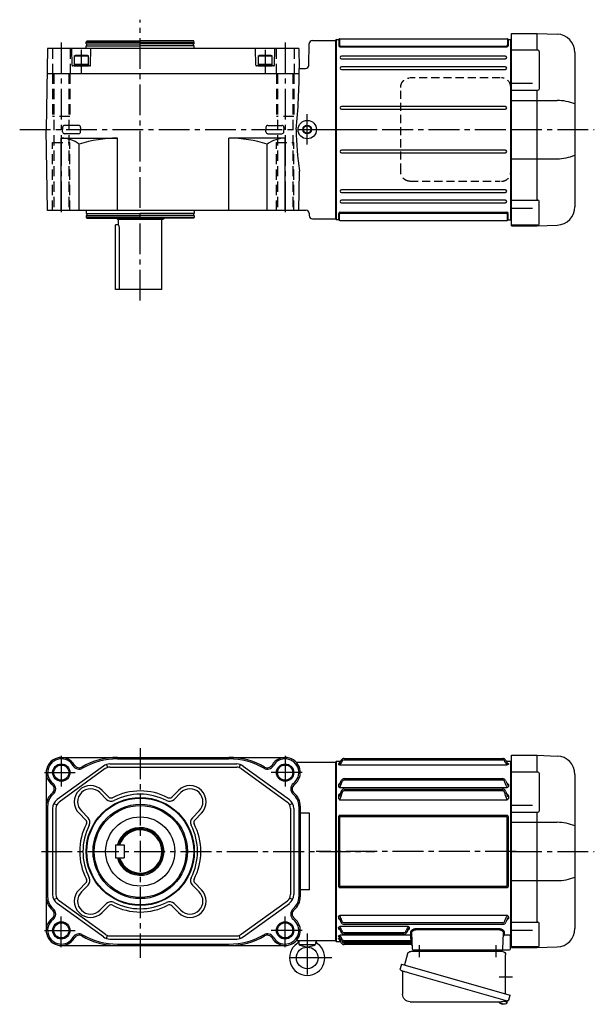
# Model space of a CAD drawing. Extents: x -883 to 1103, y 84 to 1007.
# Drawn here: x 571 to 1103, y 96 to 1007 of the extents above; entities that cross this region are included whole.
import ezdxf

# ---------------------------------------------------------------- set-up
doc = ezdxf.new("R2010")
doc.units = 0
doc.header["$LTSCALE"] = 3
doc.header["$MEASUREMENT"] = 0
for name, pattern in [('CENTERX2', [20.32, 12.7, -2.54, 2.54, -2.54]), ('HIDDEN', [3.75, 2.5, -1.25]), ('HIDDEN2', [4.7625, 3.175, -1.5875]), ('sekkei(A2)', [14.2875, 9.525, -1.5875, 1.5875, -1.5875])]:
    doc.linetypes.add(name, pattern=pattern)
doc.layers.get('0').update_dxf_attribs({"linetype": 'CONTINUOUS'})
for name, color, linetype in [('CENTER', 3, 'sekkei(A2)'), ('HIDDEN', 1, 'HIDDEN'), ('HIDS', 1, 'HIDDEN2'), ('HOJO', 4, 'CONTINUOUS')]:
    doc.layers.add(name, color=color, linetype=linetype)

# ---------------------------------------------------------------- blocks, each defined once
blk = doc.blocks.new('A$C6598723E')
at = {"color": 7, "linetype": 'Continuous', "lineweight": 25}
for p, q in [((-44.5, -40.84), (-44.5, -4.5)), ((-41.68, -1.5), (43.23, -1.5)), ((46.12, -3.68), (49.05, -14.02)), ((51.72, -13.25), (-48.73, -42.05)), ((51.72, -13.25), (52.96, -17.57)), ((44.86, -21.25), (-45.88, -47.27)), ((50.82, -20.14), (50.82, -41.05)), ((-47.49, -46.38), (-48.73, -42.05)), ((43.82, -48.05), (-40.39, -48.05))]:
    blk.add_line(p, q, dxfattribs=at)
for p, q in [((-45.88, -47.27), (-45.6, -48.23)), ((-43.08, -47.51), (-45.81, -48.29)), ((-45.81, -48.29), (-45.38, -49.77)), ((-43.11, -50.42), (-43.11, -50.4)), ((-41.63, -50.23), (-41.96, -50.33)), ((-41.7, -49.99), (-41.63, -50.23)), ((-40.64, -49.95), (-40.71, -49.71)), ((-40.3, -49.85), (-40.64, -49.95)), ((-39.29, -49.3), (-39.28, -49.32))]:
    blk.add_line(p, q)
at = {"color": 7, "linetype": 'Continuous', "lineweight": 25, "flags": 128}
blk.add_lwpolyline([(52.07, -19.18), (52.02, -19.2), (51.86, -19.24), (51.6, -19.32), (51.25, -19.42), (50.8, -19.55), (50.26, -19.7), (49.64, -19.88), (48.96, -20.08), (48.21, -20.29), (47.42, -20.52), (46.59, -20.75), (45.73, -21), (44.86, -21.25)], dxfattribs=at)
at = {"color": 7, "linetype": 'Continuous', "lineweight": 25}
for centre, radius, start, end in [((-29, 0.5), 2, 194.47751, 270), ((29, 0.5), 2, 270, 345.52249), ((42, 0.5), 2, 194.47751, 270), ((-41.5, -4.5), 3, 95.73917, 180), ((-42, 0.47), 2, 275.73917, 346.26282), ((43.23, -4.5), 3, 15.82353, 90), ((51.71, -17.93), 1.3, 286, 16), ((51.62, -20.14), 0.8, 106, 180), ((43.82, -41.05), 7, 270, 0), ((-46.24, -46.02), 1.3, 196, 286), ((-44.47, -47.7), 0.8, 58.46656, 106), ((-40.39, -41.05), 7, 238.46656, 270)]:
    blk.add_arc(centre, radius, start, end, dxfattribs=at)
for centre, radius, start, end in [((-45.04, -49.68), 0.36, 196.00429, 249.64592), ((-42.9, -43.92), 6.5, 249.64592, 268.1417), ((-42.9, -43.92), 6.48, 268.16915, 278.30752), ((-43.17, -42.97), 7.18, 281.88998, 290.11859), ((-42.9, -43.92), 6.48, 293.70105, 303.83942), ((-42.9, -43.92), 6.5, 303.86687, 320.55917)]:
    blk.add_arc(centre, radius, start, end)
at = {"layer": 'CENTER'}
for p, q in [((-35.5, 4.19), (-35.5, -6.67)), ((35.5, 4.19), (35.5, -6.67))]:
    blk.add_line(p, q, dxfattribs=at)
blk = doc.blocks.new('A$C6A6565C9')
for p, q in [((0, 64.52), (0, 83)), ((0.5, 82.97), (0, 82.99)), ((0.5, -89), (0.5, 89)), ((0.5, 89), (24, 89)), ((24, 89), (24, 73.34)), ((24.03, 89), (42.59, 88.35)), ((24.91, 73.37), (0.5, 73.37)), ((25.91, 72.37), (25.91, 37.4)), ((59, 71.36), (59, -71.36)), ((0, -59.22), (0, 59.22)), ((20, 42.53), (0.5, 42.53)), ((0.5, 36.4), (24.91, 36.4)), ((24, 36.37), (24, -65.36)), ((0.5, 26.98), (42.59, 26.98)), ((0.5, -26.98), (42.59, -26.98)), ((0, -83), (0, -64.52)), ((0.5, -65.36), (24.91, -65.36)), ((25.91, -87.37), (25.91, -66.36)), ((20, -72.98), (0.5, -72.98)), ((0, -82.99), (0.5, -82.97)), ((24.91, -88.37), (0.5, -88.37)), ((0.5, -89), (24, -89)), ((24, -88.37), (24, -89)), ((24.03, -89), (42.59, -88.35))]:
    blk.add_line(p, q)
for centre, radius, start, end in [((42, 71.36), 17, 0, 88), ((24.91, 72.37), 1, 0, 90), ((24.91, 37.4), 1, 270, 0), ((42.34, -16.69), 43.67, 67.57909, 89.67335), ((42.34, 16.69), 43.67, 270.32665, 292.42091), ((24.91, -66.36), 1, 0, 90), ((42, -71.36), 17, 272, 0), ((24.91, -87.37), 1, 270, 0)]:
    blk.add_arc(centre, radius, start, end)
at = {"layer": 'CENTER'}
blk.add_line((0, 0), (77, 0), dxfattribs=at)
blk = doc.blocks.new('A$C40607DF4')
for p, q in [((0.5, 83.5), (0, 83)), ((0, -83), (0, 83)), ((0.5, 83.5), (2.39, 83.5)), ((0.5, -83.5), (0.5, 83.5)), ((2.8, 83.5), (2.8, 77.52)), ((3.3, 83.71), (3.3, 78.32)), ((3.71, 84), (158.29, 84)), ((158.7, 83.71), (158.7, 78.32)), ((159.2, 83.5), (159.2, 77.52)), ((159.61, 83.5), (161.5, 83.5)), ((162, 83), (161.5, 83.5)), ((161.5, 83.5), (161.5, -83.5)), ((162, 83), (162, -83)), ((3.8, 76.52), (158.2, 76.52)), ((4.3, 77.32), (157.7, 77.32)), ((156.75, 67.85), (5.25, 67.85)), ((5.25, 65.35), (156.75, 65.35)), ((156.75, 58.15), (5.25, 58.15)), ((5.25, 55.65), (156.75, 55.65)), ((156.75, 21.45), (5.25, 21.45)), ((5.25, 18.95), (156.75, 18.95)), ((156.75, -18.95), (5.25, -18.95)), ((5.25, -21.45), (156.75, -21.45)), ((156.75, -55.65), (5.25, -55.65)), ((5.25, -58.15), (156.75, -58.15)), ((156.75, -65.35), (5.25, -65.35)), ((5.25, -67.85), (156.75, -67.85)), ((2.8, -83.5), (2.8, -77.52)), ((3.3, -83.87), (3.3, -78.32)), ((3.8, -76.52), (158.2, -76.52)), ((4.3, -77.32), (157.7, -77.32)), ((158.7, -83.87), (158.7, -78.32)), ((159.2, -83.5), (159.2, -77.52)), ((0, -83), (0.5, -83.5)), ((2.39, -83.5), (0.5, -83.5)), ((3.71, -84), (158.29, -84)), ((159.61, -83.5), (161.5, -83.5)), ((161.5, -83.5), (162, -83))]:
    blk.add_line(p, q)
for centre, radius, start, end in [((2.39, 84.5), 1, 270, 311.40962), ((3.71, 83), 1, 90, 131.40962), ((158.29, 83), 1, 48.59038, 90), ((159.61, 84.5), 1, 228.59038, 270), ((3.8, 77.52), 1, 180, 270), ((4.3, 78.32), 1, 180, 270), ((157.7, 78.32), 1, 270, 0), ((158.2, 77.52), 1, 270, 0), ((5.25, 66.6), 1.25, 90, 270), ((156.75, 66.6), 1.25, 270, 90), ((5.25, 56.9), 1.25, 90, 270), ((156.75, 56.9), 1.25, 270, 90), ((5.25, 20.2), 1.25, 90, 270), ((156.75, 20.2), 1.25, 270, 90), ((5.25, -20.2), 1.25, 90, 270), ((156.75, -20.2), 1.25, 270, 90), ((5.25, -56.9), 1.25, 90, 270), ((156.75, -56.9), 1.25, 270, 90), ((5.25, -66.6), 1.25, 90, 270), ((156.75, -66.6), 1.25, 270, 90), ((3.8, -77.52), 1, 90, 180), ((4.3, -78.32), 1, 90, 180), ((157.7, -78.32), 1, 0, 90), ((158.2, -77.52), 1, 0, 90), ((2.39, -84.5), 1, 48.59038, 90), ((3.71, -83), 1, 228.59038, 270), ((158.29, -83), 1, 270, 311.40962), ((159.61, -84.5), 1, 90, 131.40962)]:
    blk.add_arc(centre, radius, start, end)
at = {"layer": 'CENTER'}
blk.add_line((0, 0), (162, 0), dxfattribs=at)

msp = doc.modelspace()

# ---------------------------------------------------------------- linework, layer by layer
for p, q in [((632.92, 986), (633.5, 987)), ((632.92, 986), (732.92, 986)), ((632.92, 984.5), (632.92, 986)), ((632.92, 984.5), (682.92, 984.5)), ((633.5, 987), (682.92, 987)), ((633.62, 982.5), (633.62, 984.5)), ((732.35, 987), (682.92, 987)), ((732.92, 984.5), (682.92, 984.5)), ((732.22, 982.5), (732.22, 984.5)), ((732.92, 986), (732.35, 987)), ((732.92, 984.5), (732.92, 986)), ((838.75, 964.42), (839.27, 984.58)), ((842.27, 987.5), (863.85, 987.5)), ((863.85, 987.5), (863.85, 905)), ((863.85, 987.25), (863.85, 905)), ((597.23, 980), (595.92, 905)), ((829.61, 980), (597.23, 980)), ((619.91, 964.49), (619.51, 980)), ((632.92, 980), (632.92, 982.5)), ((632.92, 982.5), (682.92, 982.5)), ((636.94, 964.49), (637.34, 980)), ((732.92, 982.5), (682.92, 982.5)), ((732.92, 980), (732.92, 982.5)), ((789.91, 964.49), (789.51, 980)), ((806.94, 964.49), (807.34, 980)), ((829.61, 980), (829.94, 961.5)), ((621.92, 973.1), (622.79, 973.6)), ((621.92, 973.1), (634.92, 973.1)), ((621.92, 973.1), (621.92, 964)), ((634.06, 973.6), (622.79, 973.6)), ((634.92, 973.1), (634.06, 973.6)), ((634.92, 964), (634.92, 973.1)), ((791.92, 973.1), (792.79, 973.6)), ((791.92, 973.1), (804.92, 973.1)), ((791.92, 973.1), (791.92, 964)), ((804.06, 973.6), (792.79, 973.6)), ((804.92, 973.1), (804.06, 973.6)), ((804.92, 964), (804.92, 973.1)), ((596.83, 957), (829.92, 957)), ((636.44, 964), (620.41, 964)), ((621.92, 965.6), (634.92, 965.6)), ((621.92, 964), (634.92, 964)), ((806.44, 964), (790.41, 964)), ((791.92, 965.6), (804.92, 965.6)), ((791.92, 964), (804.92, 964)), ((829.94, 961.5), (835.75, 961.5)), ((597.23, 830), (595.92, 905)), ((611.1, 907.05), (611.04, 905)), ((611.1, 902.95), (611.04, 905)), ((625.87, 908.88), (612.98, 908.88)), ((627.75, 907.05), (627.8, 905)), ((627.75, 902.95), (627.8, 905)), ((799.1, 907.05), (799.04, 905)), ((799.1, 902.95), (799.04, 905)), ((800.98, 908.88), (813.87, 908.88)), ((815.75, 907.05), (815.8, 905)), ((815.75, 902.95), (815.8, 905)), ((863.85, 822.5), (863.85, 905)), ((863.85, 822.75), (863.85, 905)), ((609.92, 830), (609.92, 897)), ((609.92, 897), (661.92, 897)), ((625.87, 901.12), (612.98, 901.12)), ((661.92, 830), (661.92, 897)), ((764.92, 830), (764.92, 897)), ((816.92, 897), (764.92, 897)), ((800.98, 901.12), (813.87, 901.12)), ((816.92, 830), (816.92, 897)), ((626.4, 830), (626.4, 891.58)), ((800.45, 830), (800.45, 891.58)), ((829.61, 830), (830.25, 866.56)), ((829.61, 830), (597.23, 830)), ((632.92, 830), (632.92, 827.5)), ((732.92, 830), (732.92, 827.5)), ((829.62, 830.5), (836.22, 830.5)), ((632.92, 827.5), (682.92, 827.5)), ((632.92, 825.5), (632.92, 824)), ((632.92, 825.5), (682.92, 825.5)), ((632.92, 824), (732.92, 824)), ((632.92, 824), (633.5, 823)), ((633.5, 823), (682.92, 823)), ((633.62, 827.5), (633.62, 825.5)), ((660.92, 823), (661.92, 822)), ((661.92, 822), (703.92, 822)), ((662.92, 817), (662.92, 822)), ((732.92, 827.5), (682.92, 827.5)), ((732.92, 825.5), (682.92, 825.5)), ((732.35, 823), (682.92, 823)), ((702.92, 757), (702.92, 822)), ((703.92, 822), (704.92, 823)), ((732.22, 827.5), (732.22, 825.5)), ((732.92, 824), (732.35, 823)), ((732.92, 825.5), (732.92, 824)), ((839.22, 827.58), (839.27, 825.42)), ((842.27, 822.5), (863.85, 822.5)), ((662.92, 817), (659.92, 817)), ((659.92, 757), (659.92, 817)), ((663.85, 757), (663.85, 811)), ((702.92, 757), (659.92, 757)), ((609.92, 324), (816.92, 324)), ((661.92, 322.69), (764.92, 322.69)), ((661.92, 322.69), (682.92, 322.69)), ((827.21, 319.5), (863.85, 319.5)), ((863.85, 320), (864.35, 320.5)), ((863.85, 237), (863.85, 320)), ((863.85, 319.5), (863.85, 237)), ((863.85, 319.25), (863.85, 237)), ((864.35, 320.5), (868.21, 320.5)), ((864.35, 153.5), (864.35, 320.5)), ((871.47, 321.92), (1018.23, 321.92)), ((871.49, 323.14), (1018.23, 323.14)), ((1021.49, 320.5), (1025.35, 320.5)), ((1025.35, 320.5), (1025.85, 320)), ((1025.35, 320.5), (1025.35, 158.87)), ((1025.85, 320), (1025.85, 154)), ((595.92, 310), (595.92, 164)), ((648.79, 316.09), (606.04, 285)), ((650.56, 313.66), (607.81, 282.57)), ((651.58, 317.51), (652.51, 314.66)), ((654.68, 318), (772.17, 318)), ((654.68, 315), (772.17, 315)), ((775.26, 317.51), (774.34, 314.66)), ((776.29, 313.66), (819.04, 282.57)), ((778.05, 316.09), (820.81, 285)), ((866.13, 318.07), (866.13, 317.92)), ((867.57, 317.26), (1022.13, 317.26)), ((1023.57, 318.07), (1023.57, 317.92)), ((871.47, 303.17), (1018.23, 303.17)), ((871.59, 304.47), (1018.23, 304.47)), ((1020.83, 302.72), (1022.24, 299.5)), ((647.57, 293.57), (653.8, 287.34)), ((718.28, 293.57), (712.05, 287.34)), ((866.13, 298.35), (866.13, 297.92)), ((867.46, 299.5), (867.21, 298.81)), ((868.85, 292.86), (867.21, 288.15)), ((867.5, 299.61), (867.46, 299.5)), ((867.57, 296.13), (1022.13, 296.13)), ((871.47, 293.39), (1018.23, 293.39)), ((871.63, 294.75), (1018.23, 294.75)), ((1020.85, 292.86), (1022.49, 288.15)), ((1022.24, 299.5), (1022.49, 298.81)), ((1023.57, 298.35), (1023.57, 297.92)), ((645.45, 291.45), (651.68, 285.22)), ((720.4, 291.45), (714.17, 285.22)), ((866.13, 287.77), (866.13, 287.05)), ((867.57, 284.77), (1022.13, 284.77)), ((1023.57, 287.77), (1023.57, 287.05)), ((597.23, 279), (597.23, 195)), ((601.92, 276.91), (601.92, 197.09)), ((603.01, 281.45), (605.69, 280.08)), ((604.92, 276.91), (604.92, 197.09)), ((628.48, 274.48), (634.71, 268.25)), ((737.37, 274.48), (731.14, 268.25)), ((823.84, 281.45), (821.16, 280.08)), ((821.92, 276.91), (821.92, 197.09)), ((824.92, 276.91), (824.92, 197.09)), ((829.61, 279), (829.61, 195)), ((830.92, 279), (830.92, 195)), ((626.36, 272.36), (632.59, 266.12)), ((739.49, 272.36), (733.26, 266.12)), ((839.35, 272.44), (830.92, 272.44)), ((839.35, 201.56), (839.35, 272.44)), ((866.27, 268.91), (866.27, 205.09)), ((867.6, 204.9), (867.6, 269.1)), ((1021.78, 270.41), (867.92, 270.41)), ((867.92, 269.39), (1021.78, 269.39)), ((1022.1, 269.1), (1022.1, 204.9)), ((1023.43, 205.09), (1023.43, 268.91)), ((863.85, 154.5), (863.85, 237)), ((863.85, 154.75), (863.85, 237)), ((863.85, 154), (863.85, 237)), ((626.36, 201.64), (632.59, 207.88)), ((628.48, 199.52), (634.71, 205.75)), ((737.37, 199.52), (731.14, 205.75)), ((739.49, 201.64), (733.26, 207.88)), ((839.35, 201.56), (830.92, 201.56)), ((1021.78, 204.61), (867.92, 204.61)), ((867.92, 203.59), (1021.78, 203.59)), ((603.01, 192.55), (605.69, 193.92)), ((650.56, 160.34), (607.81, 191.43)), ((776.29, 160.34), (819.04, 191.43)), ((823.84, 192.55), (821.16, 193.92)), ((648.79, 157.91), (606.04, 189)), ((645.45, 182.55), (651.68, 188.78)), ((647.57, 180.43), (653.8, 186.66)), ((718.28, 180.43), (712.05, 186.66)), ((720.4, 182.55), (714.17, 188.78)), ((778.05, 157.91), (820.81, 189)), ((866.13, 176.08), (866.13, 175.65)), ((867.21, 175.19), (867.46, 174.5)), ((867.46, 174.5), (868.55, 171.5)), ((1022.13, 177.87), (867.57, 177.87)), ((1022.24, 174.5), (1021.15, 171.5)), ((1022.49, 175.19), (1022.24, 174.5)), ((1023.57, 176.08), (1023.57, 175.65)), ((866.13, 166.15), (866.13, 165.9)), ((867.21, 165.36), (867.38, 165.01)), ((867.38, 165.01), (868.78, 162.08)), ((930.63, 167.52), (867.57, 167.52)), ((1018.23, 169.53), (871.37, 169.53)), ((1018.23, 170.83), (871.47, 170.83)), ((930.99, 165.36), (929.42, 162.08)), ((930.82, 165.01), (930.76, 164.87)), ((932.07, 165.9), (932.07, 166.15)), ((1014.01, 165.5), (938.69, 165.5)), ((938.69, 164.68), (1014.01, 164.68)), ((651.58, 156.49), (652.51, 159.34)), ((654.68, 159), (772.17, 159)), ((654.68, 156), (772.17, 156)), ((775.26, 156.49), (774.34, 159.34)), ((866.13, 158.51), (866.13, 158.34)), ((866.13, 156.08), (866.13, 155.93)), ((868.99, 154.66), (867.21, 157.75)), ((868.88, 152.38), (867.25, 155.26)), ((932.91, 159.41), (867.57, 159.41)), ((867.75, 156.74), (867.57, 156.74)), ((926.73, 161.63), (871.47, 161.63)), ((926.72, 160.36), (871.48, 160.36)), ((932.94, 157.62), (933.06, 154.4)), ((933.81, 161.33), (934.32, 146.97)), ((1018.38, 146.97), (1018.89, 161.33)), ((1024.35, 159.49), (1019.79, 159.49)), ((1025.35, 158.64), (1025.35, 158.87)), ((1025.35, 147), (1025.35, 158.64)), ((609.92, 150), (816.92, 150)), ((661.92, 151.31), (764.92, 151.31)), ((827.21, 154.5), (863.85, 154.5)), ((829.44, 154.5), (829.73, 151.2)), ((844.6, 150.5), (830.11, 150.5)), ((830.47, 150.32), (837.35, 148.5)), ((837.35, 148.5), (844.24, 150.32)), ((845.26, 154.5), (844.98, 151.2)), ((864.35, 153.5), (863.85, 154)), ((868.24, 153.5), (864.35, 153.5)), ((869.6, 153.63), (869.34, 154.09)), ((933.06, 154.4), (871.47, 154.4)), ((933.21, 150.86), (871.49, 150.86)), ((933.13, 153.16), (871.59, 153.16)), ((933.14, 152.08), (872.22, 152.08)), ((933.1, 153.16), (933.14, 152.08)), ((933.13, 153.26), (933.13, 153.23)), ((933.21, 150.91), (933.21, 150.89)), ((935.32, 146), (939.31, 146)), ((939.31, 146), (1013.39, 146)), ((1013.39, 146), (1017.38, 146)), ((1017.38, 146), (1019.38, 146)), ((1019.38, 146), (1024.35, 146)), ((1025.85, 154), (1025.35, 153.5))]:
    msp.add_line(p, q)
at = {"linetype": 'Continuous'}
for p, q in [((659.92, 243), (659.92, 231)), ((659.92, 243), (667.92, 243)), ((667.92, 243), (667.92, 231)), ((659.92, 231), (667.92, 231))]:
    msp.add_line(p, q, dxfattribs=at)
at = {"flags": 128}
for points in [[(932.82, 162.19), (932.85, 161.21), (932.88, 160.28), (932.91, 159.41)], [(932.91, 159.41), (932.92, 159.23), (932.92, 158.99), (932.93, 158.7), (932.93, 158.37), (932.94, 158), (932.94, 157.62)], [(1019.79, 159.49), (1019.82, 160.34), (1019.85, 161.24), (1019.88, 162.19)], [(933.06, 154.4), (933.07, 154.15), (933.09, 153.91), (933.1, 153.7), (933.11, 153.51), (933.12, 153.37), (933.13, 153.26)], [(933.13, 153.23), (933.13, 153.18), (933.13, 153.16)], [(933.14, 152.08), (933.15, 151.85), (933.17, 151.63), (933.18, 151.43), (933.19, 151.25), (933.2, 151.1), (933.21, 150.99), (933.21, 150.91)], [(933.21, 150.89), (933.21, 150.86), (933.21, 150.86)]]:
    msp.add_lwpolyline(points, dxfattribs=at)
for centre, radius in [((837.35, 905), 8.5), ((837.35, 905), 3.4), ((609.92, 310), 7), ((816.92, 310), 7), ((682.92, 237), 50), ((682.92, 237), 50), ((682.92, 237), 49.42), ((682.92, 237), 43.65), ((682.92, 237), 42.5), ((682.92, 237), 32), ((609.92, 164), 7), ((816.92, 164), 7), ((837.35, 138.5), 10)]:
    msp.add_circle(centre, radius)
for centre, radius, start, end in [((842.27, 984.5), 3, 90, 178.5), ((620.41, 964.5), 0.5, 181.5, 270), ((636.44, 964.5), 0.5, 270, 358.5), ((790.41, 964.5), 0.5, 181.5, 270), ((806.44, 964.5), 0.5, 270, 358.5), ((243.97, 961.5), 585.97, 354.4668, 359.99998), ((835.75, 964.5), 3, 270, 358.5), ((612.98, 907), 1.88, 90, 178.5), ((612.98, 903), 1.88, 181.5, 270), ((625.87, 907), 1.88, 1.5, 90), ((625.87, 903), 1.88, 270, 358.5), ((800.98, 907), 1.88, 90, 178.5), ((800.98, 903), 1.88, 181.5, 270), ((813.87, 907), 1.88, 1.5, 90), ((813.87, 903), 1.88, 270, 358.5), ((1071.25, 905), 244.04, 180, 189.06143), ((609.92, 869.27), 27.73, 53.56579, 90), ((661.92, 777.86), 119.14, 90, 107.35019), ((764.92, 777.86), 119.14, 72.64981, 90), ((816.92, 869.27), 27.73, 90, 126.43421), ((836.22, 827.5), 3, 1.5, 90), ((842.27, 825.5), 3, 181.5, 270), ((643.85, 811), 20, 0, 17.4576), ((609.92, 310), 14, 29.89949, 232.81134), ((609.92, 310), 12.69, 29.89949, 232.81134), ((661.92, 258), 66, 90, 120.02691), ((661.92, 258), 64.69, 90, 120.02691), ((764.92, 258), 66, 59.97309, 90), ((764.92, 258), 64.69, 59.97309, 90), ((816.92, 310), 14, 307.18866, 150.10051), ((816.92, 310), 12.69, 307.18866, 150.10051), ((871.49, 320.14), 3, 90, 150.49081), ((1018.21, 320.14), 3, 29.50918, 89.99998), ((626.4, 319.47), 6.31, 209.89949, 300.02691), ((626.4, 319.47), 5, 209.89949, 300.02691), ((654.68, 308), 10, 90, 126.02737), ((654.68, 308), 7, 90, 126.02737), ((772.17, 308), 10, 53.97263, 90), ((772.17, 308), 7, 53.97263, 90), ((800.45, 319.47), 6.31, 239.97309, 330.10051), ((800.45, 319.47), 5, 239.97309, 330.10051), ((871.59, 301.47), 3, 90, 155.39882), ((1018.11, 301.47), 3, 24.60116, 89.99998), ((598.44, 294.86), 5, 309.30029, 52.81134), ((598.44, 294.86), 6.31, 309.30029, 52.81134), ((636.96, 282.96), 15, 45, 225), ((636.96, 282.96), 12, 45, 225), ((682.92, 237), 56, 62.76326, 117.23674), ((728.89, 282.96), 15, 315, 135), ((728.89, 282.96), 12, 315, 135), ((828.41, 294.86), 6.31, 127.18866, 230.69971), ((828.41, 294.86), 5, 127.18866, 230.69971), ((871.63, 291.75), 3, 90, 158.16171), ((1018.07, 291.75), 3, 21.83828, 89.99998), ((611.42, 279), 15.5, 129.30029, 180), ((611.42, 279), 14.19, 129.30029, 180), ((611.92, 276.91), 10, 126.02737, 180), ((611.92, 276.91), 7, 126.02737, 180), ((655.92, 289.46), 6, 225, 297.23673), ((655.92, 289.46), 3, 225, 297.23674), ((682.92, 237), 53, 62.76327, 117.23673), ((709.93, 289.46), 6, 242.76327, 315), ((709.93, 289.46), 3, 242.76326, 315), ((814.92, 276.91), 7, 0, 53.97263), ((814.92, 276.91), 10, 0, 53.97263), ((815.42, 279), 14.19, 0, 50.69971), ((815.42, 279), 15.5, 0, 50.69971), ((630.47, 264), 3, 332.76326, 45), ((630.47, 264), 6, 332.76327, 45), ((735.38, 264), 6, 135, 207.23673), ((735.38, 264), 3, 135, 207.23674), ((682.92, 237), 56, 152.76326, 207.23674), ((682.92, 237), 53, 152.76327, 207.23673), ((682.92, 237), 22, 195.82662, 164.17338), ((682.92, 237), 21, 196.60155, 163.39845), ((682.92, 237), 20, 197.4576, 162.5424), ((682.92, 237), 53, 332.76327, 27.23673), ((682.92, 237), 56, 332.76326, 27.23674), ((630.47, 210), 3, 315, 27.23674), ((630.47, 210), 6, 315, 27.23673), ((735.38, 210), 6, 152.76327, 225), ((735.38, 210), 3, 152.76326, 225), ((636.96, 191.04), 15, 135, 315), ((728.89, 191.04), 15, 225, 45), ((611.42, 195), 15.5, 180, 230.69971), ((611.42, 195), 14.19, 180, 230.69971), ((611.92, 197.09), 10, 180, 233.97263), ((611.92, 197.09), 7, 180, 233.97263), ((636.96, 191.04), 12, 135, 315), ((728.89, 191.04), 12, 225, 45), ((814.92, 197.09), 7, 306.02737, 0), ((814.92, 197.09), 10, 306.02737, 0), ((815.42, 195), 14.19, 309.30029, 0), ((815.42, 195), 15.5, 309.30029, 0), ((598.44, 179.14), 5, 307.18866, 50.69971), ((598.44, 179.14), 6.31, 307.18866, 50.69971), ((655.92, 184.54), 6, 62.76327, 135), ((655.92, 184.54), 3, 62.76326, 135), ((682.92, 237), 56, 242.76326, 297.23674), ((682.92, 237), 53, 242.76327, 297.23673), ((709.93, 184.54), 6, 45, 117.23673), ((709.93, 184.54), 3, 45, 117.23674), ((828.41, 179.14), 6.31, 129.30029, 232.81134), ((828.41, 179.14), 5, 129.30029, 232.81134), ((609.92, 164), 14, 127.18866, 330.10051), ((609.92, 164), 12.69, 127.18866, 330.10051), ((816.92, 164), 14, 209.89949, 52.81134), ((816.92, 164), 12.69, 209.89949, 52.81134), ((871.37, 172.53), 3, 199.98189, 270), ((1018.33, 172.53), 3, 270, 340.01811), ((626.4, 154.53), 6.31, 59.97309, 150.10051), ((626.4, 154.53), 5, 59.97309, 150.10051), ((661.92, 216), 66, 239.97309, 270), ((661.92, 216), 64.69, 239.97309, 270), ((654.68, 166), 10, 233.97263, 270), ((654.68, 166), 7, 233.97263, 270), ((764.92, 216), 64.69, 270, 300.02691), ((764.92, 216), 66, 270, 300.02691), ((772.17, 166), 7, 270, 306.02737), ((772.17, 166), 10, 270, 306.02737), ((800.45, 154.53), 6.31, 29.89949, 120.02691), ((800.45, 154.53), 5, 29.89949, 120.02691), ((871.48, 163.36), 3, 205.44605, 270), ((926.72, 163.36), 3, 270, 334.55561), ((1019.75, 158.53), 0.963, 87.70865, 175.87548), ((837.35, 138.5), 16.3, 126.10753, 53.88823), ((825.39, 154.9), 4, 306.10753, 354.2519), ((830.72, 151.29), 1, 185, 255.19286), ((843.98, 151.29), 1, 284.81094, 355), ((849.31, 154.9), 4, 185.73534, 233.88823), ((871.49, 153.86), 3, 209.49179, 270), ((871.59, 156.16), 3, 209.97481, 270), ((872.22, 155.08), 3, 209.07557, 270), ((933.21, 149.86), 1, 2, 90.1462), ((935.32, 147), 1, 182, 270), ((1017.38, 147), 1, 270, 358), ((1024.35, 147), 1, 270, 0)]:
    msp.add_arc(centre, radius, start, end)
for points, knots in [([(867.21, 318.67), (867.62, 319.4), (868.03, 320.12), (868.44, 320.85), (868.58, 321.1), (868.73, 321.35), (868.87, 321.61), (868.87, 321.61), (868.88, 321.62), (868.88, 321.62)], [0, 0, 0, 0, 0.0025, 0.0025, 0.0025, 0.003373184, 0.003373184, 0.003373184, 0.003386939, 0.003386939, 0.003386939, 0.003386939]), ([(867.57, 317.26), (867.57, 317.33), (867.62, 317.44), (867.73, 317.65), (867.78, 317.72), (867.89, 317.88), (867.95, 317.96), (868.14, 318.21), (868.28, 318.39), (868.58, 318.75), (868.74, 318.93), (868.9, 319.11)], [0, 0, 0, 0, 0.25, 0.25, 0.375, 0.375, 0.5, 0.5, 0.75, 0.75, 1, 1, 1, 1]), ([(869.95, 321.01), (870.03, 321.14), (870.12, 321.27), (870.33, 321.49), (870.46, 321.59), (870.72, 321.75), (870.86, 321.81), (871.16, 321.89), (871.31, 321.92), (871.47, 321.92)], [0, 0, 0, 0, 0.25, 0.25, 0.5, 0.5, 0.75, 0.75, 1, 1, 1, 1]), ([(1019.75, 321.01), (1019.67, 321.14), (1019.58, 321.27), (1019.37, 321.49), (1019.24, 321.59), (1018.98, 321.75), (1018.84, 321.81), (1018.54, 321.89), (1018.39, 321.92), (1018.23, 321.92)], [0, 0, 0, 0, 0.25, 0.25, 0.5, 0.5, 0.75, 0.75, 1, 1, 1, 1]), ([(1022.13, 317.26), (1022.13, 317.33), (1022.08, 317.44), (1021.97, 317.65), (1021.92, 317.72), (1021.81, 317.88), (1021.75, 317.96), (1021.56, 318.21), (1021.42, 318.39), (1021.12, 318.75), (1020.96, 318.93), (1020.8, 319.11)], [0, 0, 0, 0, 0.25, 0.25, 0.375, 0.375, 0.5, 0.5, 0.75, 0.75, 1, 1, 1, 1]), ([(1022.49, 318.67), (1022.08, 319.4), (1021.67, 320.12), (1021.26, 320.85), (1021.12, 321.1), (1020.97, 321.35), (1020.83, 321.61), (1020.83, 321.61), (1020.82, 321.62), (1020.82, 321.62)], [0, 0, 0, 0, 0.0025, 0.0025, 0.0025, 0.003373184, 0.003373184, 0.003373184, 0.003386939, 0.003386939, 0.003386939, 0.003386939]), ([(866.13, 318.07), (866.35, 318.07), (866.56, 318.12), (866.94, 318.33), (867.1, 318.49), (867.21, 318.67)], [0, 0, 0, 0, 0.5, 0.5, 1, 1, 1, 1]), ([(867.07, 318.48), (866.81, 318.45), (866.48, 318.35), (866.17, 318.21), (866.14, 318.11), (866.13, 318.07)], [0.1207452, 0.1207452, 0.1207452, 0.1207452, 0.5094157, 0.7569094, 1, 1, 1, 1]), ([(866.13, 317.92), (866.13, 317.86), (866.16, 317.8), (866.29, 317.67), (866.38, 317.61), (866.63, 317.49), (866.78, 317.44), (867.05, 317.36), (867.15, 317.34), (867.35, 317.3), (867.46, 317.28), (867.57, 317.26)], [0, 0, 0, 0, 0.25, 0.25, 0.5, 0.5, 0.75, 0.75, 0.875, 0.875, 1, 1, 1, 1]), ([(1023.57, 317.92), (1023.57, 317.86), (1023.54, 317.8), (1023.41, 317.67), (1023.32, 317.61), (1023.07, 317.49), (1022.92, 317.44), (1022.65, 317.36), (1022.55, 317.34), (1022.35, 317.3), (1022.24, 317.28), (1022.13, 317.26)], [0, 0, 0, 0, 0.25, 0.25, 0.5, 0.5, 0.75, 0.75, 0.875, 0.875, 1, 1, 1, 1]), ([(1023.57, 318.07), (1023.35, 318.07), (1023.14, 318.12), (1022.76, 318.33), (1022.6, 318.49), (1022.49, 318.67)], [0, 0, 0, 0, 0.5, 0.5, 1, 1, 1, 1]), ([(1022.63, 318.48), (1022.89, 318.45), (1023.22, 318.35), (1023.53, 318.21), (1023.56, 318.11), (1023.57, 318.07)], [0.1207452, 0.1207452, 0.1207452, 0.1207452, 0.5094157, 0.7569094, 1, 1, 1, 1]), ([(867.5, 299.61), (867.66, 300.01), (868.05, 300.95), (868.54, 302), (868.82, 302.61), (868.83, 302.64), (868.85, 302.68), (868.87, 302.72)], [0, 0, 0, 0, 0.421718, 1, 1, 1, 1.036293, 1.036293, 1.036293, 1.036293]), ([(869.95, 301.97), (870.09, 302.29), (870.28, 302.58), (870.67, 302.91), (870.81, 303.01), (871.13, 303.14), (871.3, 303.17), (871.47, 303.17)], [0, 0, 0, 0, 0.5, 0.5, 0.75, 0.75, 1, 1, 1, 1]), ([(1019.75, 301.97), (1019.61, 302.29), (1019.42, 302.58), (1019.03, 302.91), (1018.89, 303.01), (1018.57, 303.14), (1018.4, 303.17), (1018.23, 303.17)], [0, 0, 0, 0, 0.5, 0.5, 0.75, 0.75, 1, 1, 1, 1]), ([(867.81, 300.35), (867.59, 300.26), (867.01, 300), (866.5, 299.45), (866.18, 298.86), (866.14, 298.52), (866.13, 298.35)], [0, 0, 0, 0, 0.220009, 0.582166, 0.794438, 1, 1, 1, 1]), ([(866.13, 298.35), (866.35, 298.35), (866.56, 298.4), (866.94, 298.56), (867.1, 298.67), (867.21, 298.81)], [0, 0, 0, 0, 0.5, 0.5, 1, 1, 1, 1]), ([(866.24, 297.34), (866.29, 297.21), (866.35, 297.09), (866.52, 296.86), (866.61, 296.75), (866.84, 296.54), (866.97, 296.44), (867.18, 296.31), (867.25, 296.27), (867.41, 296.2), (867.49, 296.16), (867.57, 296.13)], [0, 0, 0, 0, 0.25, 0.25, 0.5, 0.5, 0.75, 0.75, 0.875, 0.875, 1, 1, 1, 1]), ([(867.57, 296.13), (867.57, 296.23), (867.59, 296.33), (867.64, 296.55), (867.67, 296.67), (867.82, 297.02), (867.95, 297.25), (868.09, 297.48)], [0, 0, 0, 0, 0.25, 0.25, 0.5, 0.5, 1, 1, 1, 1]), ([(869.95, 291.97), (870.01, 292.14), (870.09, 292.31), (870.27, 292.63), (870.38, 292.78), (870.63, 293.05), (870.77, 293.17), (871.02, 293.3), (871.11, 293.33), (871.28, 293.38), (871.38, 293.39), (871.47, 293.39)], [0, 0, 0, 0, 0.25, 0.25, 0.5, 0.5, 0.75, 0.75, 0.875, 0.875, 1, 1, 1, 1]), ([(1019.75, 291.97), (1019.69, 292.14), (1019.61, 292.31), (1019.43, 292.63), (1019.32, 292.78), (1019.07, 293.05), (1018.93, 293.17), (1018.68, 293.3), (1018.59, 293.33), (1018.42, 293.38), (1018.32, 293.39), (1018.23, 293.39)], [0, 0, 0, 0, 0.25, 0.25, 0.5, 0.5, 0.75, 0.75, 0.875, 0.875, 1, 1, 1, 1]), ([(1022.13, 296.13), (1022.13, 296.23), (1022.11, 296.33), (1022.06, 296.55), (1022.03, 296.67), (1021.88, 297.02), (1021.75, 297.25), (1021.61, 297.48)], [0, 0, 0, 0, 0.25, 0.25, 0.5, 0.5, 1, 1, 1, 1]), ([(1021.89, 300.35), (1022.11, 300.26), (1022.69, 300), (1023.2, 299.45), (1023.52, 298.86), (1023.56, 298.52), (1023.57, 298.35)], [0, 0, 0, 0, 0.220009, 0.582166, 0.794438, 1, 1, 1, 1]), ([(1023.46, 297.34), (1023.41, 297.21), (1023.35, 297.09), (1023.18, 296.86), (1023.09, 296.75), (1022.86, 296.54), (1022.73, 296.44), (1022.52, 296.31), (1022.45, 296.27), (1022.29, 296.2), (1022.21, 296.16), (1022.13, 296.13)], [0, 0, 0, 0, 0.25, 0.25, 0.5, 0.5, 0.75, 0.75, 0.875, 0.875, 1, 1, 1, 1]), ([(1023.57, 298.35), (1023.35, 298.35), (1023.14, 298.4), (1022.76, 298.56), (1022.6, 298.67), (1022.49, 298.81)], [0, 0, 0, 0, 0.5, 0.5, 1, 1, 1, 1]), ([(868.02, 290.73), (867.71, 290.52), (867.02, 290.07), (866.31, 289.04), (866.19, 288.21), (866.13, 287.77)], [0, 0, 0, 0, 0.279154, 0.619545, 1, 1, 1, 1]), ([(866.13, 287.77), (866.35, 287.77), (866.56, 287.81), (866.94, 287.94), (867.1, 288.04), (867.21, 288.15)], [0, 0, 0, 0, 0.5, 0.5, 1, 1, 1, 1]), ([(866.13, 287.05), (866.13, 286.8), (866.16, 286.54), (866.29, 286.04), (866.39, 285.8), (866.55, 285.58)], [0, 0, 0, 0, 0.5, 0.5, 1, 1, 1, 1]), ([(866.55, 285.58), (866.67, 285.41), (866.82, 285.26), (867.08, 285.05), (867.17, 284.99), (867.36, 284.87), (867.47, 284.82), (867.57, 284.77)], [0, 0, 0, 0, 0.5, 0.5, 0.75, 0.75, 1, 1, 1, 1]), ([(867.57, 284.77), (867.57, 284.85), (867.58, 284.94), (867.61, 285.12), (867.63, 285.21), (867.71, 285.48), (867.79, 285.67), (867.88, 285.84)], [0, 0, 0, 0, 0.25, 0.25, 0.5, 0.5, 1, 1, 1, 1]), ([(1021.68, 290.73), (1021.99, 290.52), (1022.68, 290.07), (1023.39, 289.04), (1023.51, 288.21), (1023.57, 287.77)], [0, 0, 0, 0, 0.279154, 0.619545, 1, 1, 1, 1]), ([(1022.13, 284.77), (1022.13, 284.85), (1022.12, 284.94), (1022.09, 285.12), (1022.07, 285.21), (1021.99, 285.48), (1021.91, 285.67), (1021.82, 285.84)], [0, 0, 0, 0, 0.25, 0.25, 0.5, 0.5, 1, 1, 1, 1]), ([(1023.15, 285.58), (1023.03, 285.41), (1022.88, 285.26), (1022.62, 285.05), (1022.53, 284.99), (1022.34, 284.87), (1022.23, 284.82), (1022.13, 284.77)], [0, 0, 0, 0, 0.5, 0.5, 0.75, 0.75, 1, 1, 1, 1]), ([(1023.57, 287.77), (1023.35, 287.77), (1023.14, 287.81), (1022.76, 287.94), (1022.6, 288.04), (1022.49, 288.15)], [0, 0, 0, 0, 0.5, 0.5, 1, 1, 1, 1]), ([(1023.57, 287.05), (1023.57, 286.8), (1023.54, 286.54), (1023.41, 286.04), (1023.31, 285.8), (1023.15, 285.58)], [0, 0, 0, 0, 0.5, 0.5, 1, 1, 1, 1]), ([(867.92, 270.41), (867.7, 270.41), (867.48, 270.38), (867.18, 270.28), (867.08, 270.23), (866.89, 270.13), (866.81, 270.07), (866.66, 269.93), (866.59, 269.85), (866.47, 269.68), (866.42, 269.59), (866.35, 269.4), (866.32, 269.31), (866.28, 269.11), (866.27, 269.01), (866.27, 268.91)], [0, 0, 0, 0, 0.25, 0.25, 0.375, 0.375, 0.5, 0.5, 0.625, 0.625, 0.75, 0.75, 0.875, 0.875, 1, 1, 1, 1]), ([(867.6, 269.1), (867.6, 269.14), (867.6, 269.18), (867.62, 269.26), (867.64, 269.3), (867.7, 269.36), (867.74, 269.37), (867.83, 269.39), (867.87, 269.39), (867.92, 269.39)], [0, 0, 0, 0, 0.25, 0.25, 0.5, 0.5, 0.75, 0.75, 1, 1, 1, 1]), ([(1023.43, 268.91), (1023.43, 269.11), (1023.39, 269.31), (1023.24, 269.69), (1023.12, 269.86), (1022.89, 270.07), (1022.8, 270.13), (1022.62, 270.24), (1022.52, 270.28), (1022.32, 270.35), (1022.21, 270.37), (1022, 270.41), (1021.89, 270.41), (1021.78, 270.41)], [0, 0, 0, 0, 0.25, 0.25, 0.5, 0.5, 0.625, 0.625, 0.75, 0.75, 0.875, 0.875, 1, 1, 1, 1]), ([(1021.78, 269.39), (1021.83, 269.39), (1021.87, 269.39), (1021.96, 269.37), (1022, 269.36), (1022.06, 269.3), (1022.08, 269.26), (1022.1, 269.18), (1022.1, 269.14), (1022.1, 269.1)], [0, 0, 0, 0, 0.25, 0.25, 0.5, 0.5, 0.75, 0.75, 1, 1, 1, 1]), ([(866.27, 205.09), (866.27, 204.89), (866.31, 204.69), (866.46, 204.31), (866.58, 204.14), (866.81, 203.93), (866.9, 203.87), (867.08, 203.76), (867.18, 203.72), (867.38, 203.65), (867.49, 203.63), (867.7, 203.59), (867.81, 203.59), (867.92, 203.59)], [0, 0, 0, 0, 0.25, 0.25, 0.5, 0.5, 0.625, 0.625, 0.75, 0.75, 0.875, 0.875, 1, 1, 1, 1]), ([(867.92, 204.61), (867.87, 204.61), (867.83, 204.61), (867.74, 204.63), (867.7, 204.64), (867.64, 204.7), (867.62, 204.74), (867.6, 204.82), (867.6, 204.86), (867.6, 204.9)], [0, 0, 0, 0, 0.25, 0.25, 0.5, 0.5, 0.75, 0.75, 1, 1, 1, 1]), ([(1021.78, 203.59), (1022, 203.59), (1022.22, 203.62), (1022.52, 203.72), (1022.62, 203.77), (1022.81, 203.87), (1022.89, 203.93), (1023.04, 204.07), (1023.11, 204.15), (1023.23, 204.32), (1023.28, 204.41), (1023.35, 204.6), (1023.38, 204.69), (1023.42, 204.89), (1023.43, 204.99), (1023.43, 205.09)], [0, 0, 0, 0, 0.25, 0.25, 0.375, 0.375, 0.5, 0.5, 0.625, 0.625, 0.75, 0.75, 0.875, 0.875, 1, 1, 1, 1]), ([(1022.1, 204.9), (1022.1, 204.86), (1022.1, 204.82), (1022.08, 204.74), (1022.06, 204.7), (1022, 204.64), (1021.96, 204.63), (1021.87, 204.61), (1021.83, 204.61), (1021.78, 204.61)], [0, 0, 0, 0, 0.25, 0.25, 0.5, 0.5, 0.75, 0.75, 1, 1, 1, 1]), ([(866.13, 175.65), (866.14, 175.48), (866.18, 175.14), (866.5, 174.55), (867, 174.01), (867.56, 173.75), (867.77, 173.66)], [0, 0, 0, 0, 0.2044108, 0.4155389, 0.7757065, 0.9810041, 0.9810041, 0.9810041, 0.9810041]), ([(867.21, 175.19), (867.1, 175.33), (866.94, 175.44), (866.56, 175.6), (866.35, 175.65), (866.13, 175.65)], [0, 0, 0, 0, 0.5, 0.5, 1, 1, 1, 1]), ([(866.24, 176.66), (866.29, 176.79), (866.35, 176.91), (866.52, 177.14), (866.61, 177.25), (866.84, 177.46), (866.97, 177.56), (867.18, 177.69), (867.25, 177.73), (867.41, 177.8), (867.49, 177.84), (867.57, 177.87)], [0, 0, 0, 0, 0.25, 0.25, 0.5, 0.5, 0.75, 0.75, 0.875, 0.875, 1, 1, 1, 1]), ([(868.09, 176.52), (867.95, 176.75), (867.82, 176.98), (867.68, 177.33), (867.64, 177.45), (867.59, 177.67), (867.57, 177.77), (867.57, 177.87)], [0, 0, 0, 0, 0.5, 0.5, 0.75, 0.75, 1, 1, 1, 1]), ([(1021.61, 176.52), (1021.75, 176.75), (1021.88, 176.98), (1022.02, 177.33), (1022.06, 177.45), (1022.11, 177.67), (1022.13, 177.77), (1022.13, 177.87)], [0, 0, 0, 0, 0.5, 0.5, 0.75, 0.75, 1, 1, 1, 1]), ([(1023.57, 175.65), (1023.56, 175.48), (1023.52, 175.14), (1023.2, 174.55), (1022.7, 174.01), (1022.14, 173.75), (1021.93, 173.66)], [0, 0, 0, 0, 0.2044108, 0.4155389, 0.7757065, 0.9810041, 0.9810041, 0.9810041, 0.9810041]), ([(1023.46, 176.66), (1023.41, 176.79), (1023.35, 176.91), (1023.18, 177.14), (1023.09, 177.25), (1022.86, 177.46), (1022.73, 177.56), (1022.52, 177.69), (1022.45, 177.73), (1022.29, 177.8), (1022.21, 177.84), (1022.13, 177.87)], [0, 0, 0, 0, 0.25, 0.25, 0.5, 0.5, 0.75, 0.75, 0.875, 0.875, 1, 1, 1, 1]), ([(1022.49, 175.19), (1022.6, 175.33), (1022.76, 175.44), (1023.14, 175.6), (1023.35, 175.65), (1023.57, 175.65)], [0, 0, 0, 0, 0.5, 0.5, 1, 1, 1, 1]), ([(866.13, 166.15), (866.13, 166.28), (866.16, 166.42), (866.29, 166.68), (866.38, 166.81), (866.63, 167.05), (866.78, 167.17), (867.05, 167.32), (867.15, 167.36), (867.35, 167.45), (867.46, 167.49), (867.57, 167.52)], [0, 0, 0, 0, 0.25, 0.25, 0.5, 0.5, 0.75, 0.75, 0.875, 0.875, 1, 1, 1, 1]), ([(866.13, 165.9), (866.14, 165.78), (866.18, 165.54), (866.51, 165.14), (866.95, 164.82), (867.4, 164.69), (867.52, 164.66)], [0, 0, 0, 0, 0.230391, 0.467963, 0.864101, 1, 1, 1, 1]), ([(866.13, 165.9), (866.34, 165.9), (866.56, 165.85), (866.95, 165.66), (867.11, 165.52), (867.21, 165.36)], [0, 0, 0, 0, 0.5, 0.5, 1, 1, 1, 1]), ([(868.38, 165.93), (868.27, 166.07), (868.17, 166.21), (867.98, 166.49), (867.89, 166.63), (867.74, 166.91), (867.68, 167.05), (867.59, 167.31), (867.57, 167.42), (867.57, 167.52)], [0, 0, 0, 0, 0.25, 0.25, 0.5, 0.5, 0.75, 0.75, 1, 1, 1, 1]), ([(871.47, 170.83), (871.3, 170.83), (871.13, 170.86), (870.81, 170.99), (870.67, 171.09), (870.28, 171.42), (870.09, 171.71), (869.95, 172.03)], [0, 0, 0, 0, 0.25, 0.25, 0.5, 0.5, 1, 1, 1, 1]), ([(930.63, 167.52), (930.63, 167.42), (930.61, 167.31), (930.52, 167.05), (930.46, 166.92), (930.31, 166.63), (930.22, 166.49), (930.03, 166.21), (929.93, 166.07), (929.82, 165.93)], [0, 0, 0, 0, 0.25, 0.25, 0.5, 0.5, 0.75, 0.75, 1, 1, 1, 1]), ([(932.07, 166.15), (932.07, 166.28), (932.04, 166.42), (931.91, 166.68), (931.82, 166.81), (931.57, 167.05), (931.42, 167.17), (931.15, 167.32), (931.05, 167.36), (930.85, 167.45), (930.74, 167.49), (930.63, 167.52)], [0, 0, 0, 0, 0.25, 0.25, 0.5, 0.5, 0.75, 0.75, 0.875, 0.875, 1, 1, 1, 1]), ([(930.68, 164.66), (930.8, 164.69), (931.25, 164.82), (931.69, 165.14), (932.02, 165.54), (932.06, 165.78), (932.07, 165.9)], [0, 0, 0, 0, 0.136957, 0.532609, 0.769864, 1, 1, 1, 1]), ([(930.99, 165.36), (931.09, 165.52), (931.25, 165.66), (931.64, 165.85), (931.86, 165.9), (932.07, 165.9)], [0, 0, 0, 0, 0.5, 0.5, 1, 1, 1, 1]), ([(938.69, 165.5), (938.48, 165.5), (938.27, 165.5), (937.85, 165.47), (937.64, 165.45), (937.03, 165.37), (936.64, 165.29), (936.09, 165.14), (935.91, 165.09), (935.56, 164.97), (935.39, 164.9), (934.91, 164.7), (934.62, 164.55), (934.1, 164.22), (933.87, 164.05), (933.48, 163.7), (933.32, 163.51), (932.93, 162.94), (932.8, 162.57), (932.82, 162.19)], [0, 0, 0, 0, 0.0625, 0.0625, 0.125, 0.125, 0.25, 0.25, 0.3125, 0.3125, 0.375, 0.375, 0.5, 0.5, 0.625, 0.625, 0.75, 0.75, 1, 1, 1, 1]), ([(933.81, 161.33), (933.8, 161.71), (933.9, 162.08), (934.2, 162.64), (934.33, 162.83), (934.64, 163.19), (934.82, 163.36), (935.14, 163.61), (935.25, 163.69), (935.49, 163.84), (935.62, 163.92), (935.88, 164.06), (936.02, 164.12), (936.31, 164.25), (936.46, 164.31), (936.93, 164.46), (937.26, 164.55), (937.96, 164.66), (938.33, 164.69), (938.69, 164.68)], [0, 0, 0, 0, 0.25, 0.25, 0.375, 0.375, 0.5, 0.5, 0.5625, 0.5625, 0.625, 0.625, 0.6875, 0.6875, 0.75, 0.75, 0.875, 0.875, 1, 1, 1, 1]), ([(1019.88, 162.19), (1019.9, 162.57), (1019.77, 162.94), (1019.38, 163.51), (1019.22, 163.69), (1018.93, 163.96), (1018.82, 164.05), (1018.59, 164.22), (1018.47, 164.31), (1018.08, 164.55), (1017.79, 164.7), (1017.3, 164.91), (1017.14, 164.97), (1016.79, 165.09), (1016.61, 165.14), (1016.24, 165.24), (1016.05, 165.29), (1015.65, 165.37), (1015.45, 165.4), (1014.84, 165.48), (1014.43, 165.5), (1014.01, 165.5)], [0, 0, 0, 0, 0.25, 0.25, 0.375, 0.375, 0.4375, 0.4375, 0.5, 0.5, 0.625, 0.625, 0.6875, 0.6875, 0.75, 0.75, 0.8125, 0.8125, 0.875, 0.875, 1, 1, 1, 1]), ([(1014.01, 164.68), (1014.37, 164.69), (1014.73, 164.66), (1015.25, 164.58), (1015.42, 164.54), (1015.76, 164.46), (1015.92, 164.41), (1016.23, 164.31), (1016.38, 164.25), (1016.67, 164.13), (1016.81, 164.06), (1017.21, 163.85), (1017.45, 163.7), (1017.87, 163.36), (1018.05, 163.19), (1018.37, 162.83), (1018.5, 162.65), (1018.8, 162.08), (1018.9, 161.71), (1018.89, 161.33)], [0, 0, 0, 0, 0.125, 0.125, 0.1875, 0.1875, 0.25, 0.25, 0.3125, 0.3125, 0.375, 0.375, 0.5, 0.5, 0.625, 0.625, 0.75, 0.75, 1, 1, 1, 1]), ([(1018.23, 170.83), (1018.4, 170.83), (1018.57, 170.86), (1018.89, 170.99), (1019.03, 171.09), (1019.42, 171.42), (1019.61, 171.71), (1019.75, 172.03)], [0, 0, 0, 0, 0.25, 0.25, 0.5, 0.5, 1, 1, 1, 1]), ([(866.13, 158.51), (866.13, 158.6), (866.16, 158.68), (866.29, 158.86), (866.38, 158.94), (866.63, 159.1), (866.78, 159.17), (867.05, 159.27), (867.15, 159.3), (867.35, 159.36), (867.46, 159.39), (867.57, 159.41)], [0, 0, 0, 0, 0.25, 0.25, 0.5, 0.5, 0.75, 0.75, 0.875, 0.875, 1, 1, 1, 1]), ([(866.13, 158.34), (866.14, 158.27), (866.18, 158.13), (866.5, 157.91), (866.87, 157.75), (867.21, 157.69), (867.25, 157.69)], [0, 0, 0, 0, 0.2445968, 0.4950162, 0.9067402, 0.9558541, 0.9558541, 0.9558541, 0.9558541]), ([(866.13, 158.34), (866.34, 158.34), (866.56, 158.28), (866.95, 158.07), (867.11, 157.92), (867.21, 157.75)], [0, 0, 0, 0, 0.5, 0.5, 1, 1, 1, 1]), ([(866.13, 156.08), (866.13, 156.14), (866.16, 156.2), (866.29, 156.33), (866.38, 156.39), (866.63, 156.51), (866.78, 156.56), (867.05, 156.64), (867.15, 156.66), (867.35, 156.7), (867.46, 156.72), (867.57, 156.74)], [0, 0, 0, 0, 0.25, 0.25, 0.5, 0.5, 0.75, 0.75, 0.875, 0.875, 1, 1, 1, 1]), ([(867.21, 155.33), (867.1, 155.51), (866.94, 155.67), (866.56, 155.88), (866.35, 155.93), (866.13, 155.93)], [0, 0, 0, 0, 0.5, 0.5, 1, 1, 1, 1]), ([(868.72, 157.62), (868.58, 157.79), (868.44, 157.95), (868.18, 158.29), (868.05, 158.46), (867.89, 158.7), (867.84, 158.78), (867.75, 158.93), (867.71, 159), (867.61, 159.21), (867.57, 159.33), (867.57, 159.41)], [0, 0, 0, 0, 0.25, 0.25, 0.5, 0.5, 0.625, 0.625, 0.75, 0.75, 1, 1, 1, 1]), ([(871.47, 161.63), (871.31, 161.63), (871.15, 161.65), (870.84, 161.76), (870.7, 161.83), (870.3, 162.11), (870.1, 162.37), (869.95, 162.66)], [0, 0, 0, 0, 0.25, 0.25, 0.5, 0.5, 1, 1, 1, 1]), ([(871.47, 154.4), (871.31, 154.4), (871.16, 154.42), (870.86, 154.51), (870.71, 154.57), (870.45, 154.74), (870.33, 154.84), (870.12, 155.07), (870.03, 155.2), (869.95, 155.34)], [0, 0, 0, 0, 0.25, 0.25, 0.5, 0.5, 0.75, 0.75, 1, 1, 1, 1]), ([(928.25, 162.66), (928.18, 162.52), (928.09, 162.38), (927.89, 162.13), (927.77, 162.02), (927.51, 161.83), (927.36, 161.76), (927.06, 161.65), (926.89, 161.63), (926.73, 161.63)], [0, 0, 0, 0, 0.25, 0.25, 0.5, 0.5, 0.75, 0.75, 1, 1, 1, 1]), ([(1025.35, 158.87), (1025.35, 158.93), (1025.32, 158.99), (1025.2, 159.11), (1025.12, 159.16), (1024.84, 159.32), (1024.59, 159.41), (1024.35, 159.49)], [0, 0, 0, 0, 0.25, 0.25, 0.5, 0.5, 1, 1, 1, 1])]:
    msp.add_open_spline(points, degree=3, knots=knots)
for points in [[(868.9, 319.11), (869.25, 319.75), (869.6, 320.38), (869.95, 321.01)], [(1020.8, 319.11), (1020.45, 319.75), (1020.1, 320.38), (1019.75, 321.01)], [(868.09, 297.48), (868.7, 298.98), (869.32, 300.48), (869.95, 301.97)], [(1021.61, 297.48), (1021, 298.98), (1020.38, 300.48), (1019.75, 301.97)], [(866.13, 297.92), (866.13, 297.73), (866.16, 297.53), (866.24, 297.34)], [(867.88, 285.84), (868.55, 287.89), (869.24, 289.93), (869.95, 291.97)], [(1021.82, 285.84), (1021.15, 287.89), (1020.46, 289.93), (1019.75, 291.97)], [(1023.57, 297.92), (1023.57, 297.73), (1023.54, 297.53), (1023.46, 297.34)], [(866.24, 176.66), (866.16, 176.47), (866.13, 176.27), (866.13, 176.08)], [(869.95, 172.03), (869.32, 173.52), (868.7, 175.02), (868.09, 176.52)], [(1019.75, 172.03), (1020.38, 173.52), (1021, 175.02), (1021.61, 176.52)], [(1023.46, 176.66), (1023.54, 176.47), (1023.57, 176.27), (1023.57, 176.08)], [(869.95, 162.66), (869.43, 163.75), (868.9, 164.84), (868.38, 165.93)], [(929.82, 165.93), (929.3, 164.84), (928.77, 163.75), (928.25, 162.66)], [(869.95, 155.34), (869.54, 156.1), (869.13, 156.86), (868.72, 157.62)]]:
    msp.add_open_spline(points, degree=3)
at = {"layer": 'CENTER'}
for p, q in [((682.92, 746.8), (682.92, 1006.69)), ((609.92, 985.63), (609.92, 823.89)), ((816.92, 985.63), (816.92, 823.89)), ((628.42, 978.75), (628.42, 957.55)), ((798.42, 978.75), (798.42, 957.55)), ((837.35, 891.32), (837.35, 919.16)), ((571.44, 905), (898.48, 905)), ((853.85, 905), (879.85, 905)), ((682.92, 332.5), (682.92, 138.55)), ((609.92, 325.66), (609.92, 294.34)), ((816.92, 325.66), (816.92, 294.34)), ((594.26, 310), (625.59, 310)), ((832.59, 310), (801.26, 310)), ((591.54, 237), (899.85, 237)), ((1030.6, 237), (845.74, 237)), ((609.92, 148.34), (609.92, 179.66)), ((816.92, 148.34), (816.92, 179.66)), ((594.26, 164), (625.59, 164)), ((832.59, 164), (801.26, 164)), ((1014.76, 121), (1027.32, 121))]:
    msp.add_line(p, q, dxfattribs=at)
at = {"layer": 'CENTER', "linetype": 'CENTERX2'}
for p, q in [((837.35, 161.14), (837.35, 115.86)), ((859.99, 138.5), (814.71, 138.5))]:
    msp.add_line(p, q, dxfattribs=at)
at = {"layer": 'HIDDEN'}
for p, q in [((1015.88, 952.8), (932.35, 952.8)), ((923.84, 866), (923.84, 944)), ((1025.58, 944), (1025.58, 866)), ((932.35, 857.2), (1015.88, 857.2))]:
    msp.add_line(p, q, dxfattribs=at)
for centre, start, end in [((1016.95, 944.17), 358.8908, 88.84611), ((1016.95, 865.83), 271.15389, 1.1092)]:
    msp.add_arc(centre, 8.63, start, end, dxfattribs=at)
for points, knots in [([(923.84, 944), (923.84, 944.17), (923.85, 944.64), (923.93, 945.4), (924.11, 946.28), (924.38, 947.14), (924.73, 947.96), (925.16, 948.75), (925.67, 949.48), (926.24, 950.16), (926.88, 950.77), (927.58, 951.31), (928.32, 951.77), (929.11, 952.16), (929.93, 952.45), (930.77, 952.67), (931.35, 952.74), (931.63, 952.77)], [0, 0, 0, 0, 0.038882, 0.107736, 0.176615, 0.245487, 0.314345, 0.38318, 0.451984, 0.520748, 0.589465, 0.658131, 0.726742, 0.795298, 0.8638, 0.932254, 1, 1, 1, 1]), ([(932.35, 857.2), (932.18, 857.2), (931.73, 857.21), (930.99, 857.3), (930.14, 857.49), (929.31, 857.76), (928.52, 858.12), (927.76, 858.57), (927.05, 859.09), (926.4, 859.68), (925.81, 860.34), (925.29, 861.06), (924.84, 861.82), (924.47, 862.64), (924.18, 863.48), (923.97, 864.36), (923.86, 865.2), (923.84, 865.75), (923.84, 866)], [0, 0, 0, 0, 0.037051, 0.101745, 0.166453, 0.23117, 0.295907, 0.360675, 0.425483, 0.490336, 0.555238, 0.62019, 0.685191, 0.750238, 0.815327, 0.880453, 0.945609, 1, 1, 1, 1])]:
    msp.add_open_spline(points, degree=3, knots=knots, dxfattribs=at)
at = {"layer": 'HIDS'}
for p, q in [((601.67, 980), (601.67, 957)), ((618.17, 980), (618.17, 957)), ((808.67, 980), (808.67, 957)), ((825.17, 980), (825.17, 957)), ((601.92, 957), (601.92, 917)), ((602.92, 957), (602.92, 830)), ((616.92, 957), (616.92, 830)), ((617.92, 957), (617.92, 917)), ((808.92, 957), (808.92, 917)), ((809.92, 957), (809.92, 830)), ((823.92, 957), (823.92, 830)), ((824.92, 957), (824.92, 917)), ((617.92, 917), (601.92, 917)), ((824.92, 917), (808.92, 917)), ((601.92, 830), (601.92, 893)), ((601.92, 893), (617.92, 893)), ((617.92, 830), (617.92, 893)), ((808.92, 830), (808.92, 893)), ((808.92, 893), (824.92, 893)), ((824.92, 830), (824.92, 893))]:
    msp.add_line(p, q, dxfattribs=at)
at = {"layer": 'HOJO'}
for centre, radius in [((837.35, 905), 4), ((609.92, 310), 8), ((816.92, 310), 8), ((609.92, 164), 8), ((816.92, 164), 8)]:
    msp.add_circle(centre, radius, dxfattribs=at)

# ---------------------------------------------------------------- block references
for name, p in [('A$C6A6565C9', (1025.85, 905)), ('A$C40607DF4', (863.85, 905)), ('A$C6A6565C9', (1025.85, 237))]:
    msp.add_blockref(name, p)
at = {"xscale": -1}
msp.add_blockref('A$C6598723E', (976.35, 146), dxfattribs=at)

doc.saveas('drawing.dxf')
